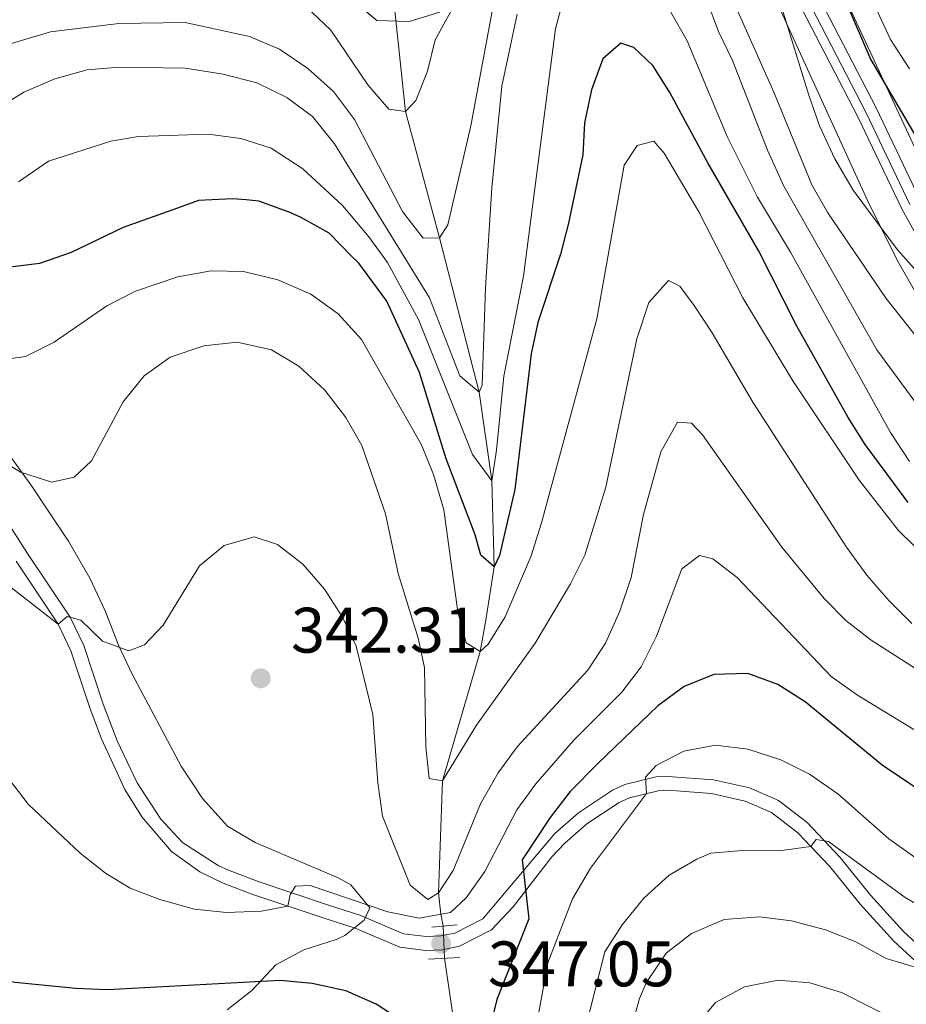
# Model space of a CAD drawing. Extents: x 593247 to 600089, y 775547 to 780270.
# Drawn here: x 594635 to 594773, y 777140 to 777294 of the extents above; entities that cross this region are included whole.
import ezdxf

# ---------------------------------------------------------------- set-up
doc = ezdxf.new("R2010")
doc.units = 0
doc.header["$MEASUREMENT"] = 0
for name, pattern in [('DGN Style 2', [84.49178, 50.695068, -33.79671200000001]), ('DGN Style 3', [118.28849200000002, 84.49178, -33.79671200000001]), ('DGN Style 4', [135.27133978, 67.59342400000001, -33.79671200000001, 0.08449178, -33.79671200000001]), ('DGN Style 5', [59.14424600000001, 25.347534, -33.79671200000001])]:
    doc.linetypes.add(name, pattern=pattern)
for name, color, linetype in [('Nivel 11', 7, 'Continuous'), ('Nivel 21', 7, 'Continuous'), ('Nivel 22', 7, 'Continuous'), ('Nivel 23', 7, 'Continuous'), ('Nivel 35', 7, 'Continuous'), ('Nivel 4', 7, 'Continuous'), ('Nivel 41', 7, 'Continuous'), ('Nivel 5', 7, 'Continuous'), ('Nivel 54', 7, 'Continuous'), ('Nivel 57', 7, 'Continuous'), ('Nivel 7', 7, 'Continuous')]:
    doc.layers.add(name, color=color, linetype=linetype)
doc.styles.add('Style-arial', font='arial.shx', dxfattribs={"bigfont": 'arialbig.shx'})

# ---------------------------------------------------------------- blocks, each defined once
blk = doc.blocks.new('5PATER')
at = {"layer": 'Nivel 7', "linetype": 'Continuous', "lineweight": 0}
h = blk.add_hatch(color=53, dxfattribs=at)
edge = h.paths.add_edge_path()
edge.add_ellipse((1.001171767711639e-08, 1.001171767711639e-08), major_axis=(-1.095731442658746, -1.110710700182439), ratio=0.9994222409660319, start_angle=0, end_angle=360)

msp = doc.modelspace()

# ---------------------------------------------------------------- linework, layer by layer
at = {"layer": 'Nivel 11', "color": 142, "linetype": 'DGN Style 3', "lineweight": 13}
for points in [[(594700.746, 777152.267, 346.328), (594700.396, 777154.1240000001, 345), (594700.0050000001, 777157.4550000001, 340), (594700.652, 777174.932, 335), (594706.513, 777195.068, 330), (594707.413, 777199.99, 330), (594708.7220000001, 777208.271, 325), (594708.341, 777221.75, 320), (594706.378, 777235.506, 315), (594700.1529999999, 777259.5730000001, 310), (594694.8729999999, 777279.2779999999, 305), (594692.6610000001, 777300.1570000001, 301.941)], [(594708.2450000001, 777041.663, 382.388), (594706.5900000001, 777048.3400000001, 380), (594708.8740000001, 777064.0760000001, 375), (594708.666, 777071.7660000001, 370), (594709.8130000001, 777078.8570000001, 365), (594710.1699999999, 777088.9180000001, 360), (594709.1000000001, 777105.497, 355), (594704.45, 777123.5390000001, 350), (594700.96, 777147.253, 346.701)]]:
    msp.add_polyline3d(points, dxfattribs=at)
at = {"layer": 'Nivel 21', "color": 1, "linetype": 'DGN Style 2', "lineweight": 0, "flags": 128}
for points, elevation in [([(594698.969, 777152.102), (594702.9240000001, 777152.4709999999)], 346.328), ([(594698.4410000001, 777147.104), (594703.3659999999, 777147.3970000001)], 346.701)]:
    msp.add_lwpolyline(points, dxfattribs=dict(at, elevation=elevation))
at = {"layer": 'Nivel 21', "color": 7, "linetype": 'Continuous', "lineweight": 0}
for points in [[(594758.8230000001, 777298.1799999999, 303.523), (594768.288, 777279.854, 302.996), (594775.0989999999, 777265.56, 302.511), (594779.6780000001, 777257.311, 302.026), (594782.7250000001, 777253.3900000001, 301.522), (594784.595, 777251.486, 301.28), (594788.439, 777248.297, 300.957), (594794.0660000001, 777245.382, 300.517), (594802.0360000001, 777242.3330000001, 299.995), (594816.1540000001, 777238.0190000001, 299.649), (594834.9950000001, 777233.814, 299.204), (594857.574, 777230.517, 299.041), (594864.288, 777230.024, 298.855), (594869.27, 777230.2690000001, 298.857), (594871.5260000001, 777230.6510000001, 298.855), (594876.2150000001, 777232.371, 298.825), (594880.9680000001, 777235.256, 298.717), (594883.8060000001, 777237.5760000001, 298.631), (594898.19, 777251.942, 297.976), (594903.308, 777257.5109999999, 297.744), (594908.53, 777264.4439999999, 297.512), (594916.264, 777276.4099999999, 297.027), (594922.804, 777287.4070000001, 296.729), (594927.5860000001, 777293.78, 296.393)], [(594755.9780000001, 777296.773, 303.523), (594765.4450000001, 777278.443, 302.996), (594772.2760000001, 777264.1059999999, 302.511), (594777.0220000001, 777255.557, 302.026)], [(594629.8530000001, 777219.753, 336.717), (594635.923, 777210.3470000001, 338.657), (594642.5519999999, 777200.4539999999, 339.925), (594644.686, 777196.033, 340.827), (594647.7220000001, 777186.8700000001, 342.536), (594649.879, 777181.1599999999, 342.723), (594653.006, 777174.629, 342.611), (594656.692, 777168.9550000001, 342.387), (594660.0930000001, 777165.31, 342.567), (594665.642, 777161.716, 342.897), (594667.2779999999, 777160.9979999999, 343.059), (594671.8700000001, 777159.2380000001, 343.942), (594683.013, 777155.497, 346.789), (594687.756, 777153.9780000001, 347.374), (594694.5719999999, 777151.0830000001, 347.05), (594698.1159999999, 777150.631, 347.05), (594700.3910000001, 777150.7409999999, 347.05), (594702.5549999999, 777151.186, 347.274), (594706.9140000001, 777153.426, 348.446), (594718.1640000001, 777166.7239999999, 351.713), (594721.8570000001, 777169.943, 352.635), (594727.1680000001, 777173.467, 353.728), (594729.102, 777174.3589999999, 354.063), (594733.9539999999, 777175.5260000001, 354.842), (594735.781, 777175.6200000001, 355.144), (594742.905, 777175.0900000001, 356.86), (594748.5360000001, 777173.815, 357.905), (594753.084, 777171.8640000001, 358.572), (594757.5360000001, 777168.4439999999, 359.616), (594762.7, 777162.9820000001, 361.113), (594767.4310000001, 777157.0830000001, 362.045), (594772.5719999999, 777151.4450000001, 363.612), (594786.1740000001, 777138.896, 366.484)]]:
    msp.add_polyline3d(points, dxfattribs=at)
at = {"layer": 'Nivel 21', "color": 7, "linetype": 'DGN Style 3', "lineweight": 0}
for points in [[(594634.111, 777209.155, 338.657), (594640.665, 777199.3740000001, 339.925), (594642.672, 777195.217, 340.827), (594645.6780000001, 777186.145, 342.536), (594647.422, 777181.469, 342.739), (594651.111, 777173.565, 342.611), (594653.7420000001, 777169.324, 342.42), (594658.345, 777163.9269999999, 342.547), (594662.7849999999, 777160.757, 342.794), (594666.453, 777158.9920000001, 343.059), (594671.051, 777157.226, 343.923), (594682.337, 777153.436, 346.789), (594687, 777151.943, 347.374), (594694, 777148.97, 347.05), (594698.03, 777148.456, 347.05), (594700.663, 777148.5830000001, 347.05), (594703.2820000001, 777149.122, 347.274)], [(594719.712, 777165.1969999999, 351.713), (594723.1740000001, 777168.2150000001, 352.635), (594728.227, 777171.568, 353.728), (594729.8160000001, 777172.3, 354.063), (594734.2649999999, 777173.371, 354.842), (594735.756, 777173.4469999999, 355.144), (594742.5830000001, 777172.939, 356.86), (594747.8630000001, 777171.744, 357.905), (594751.979, 777169.9780000001, 358.572), (594756.078, 777166.8289999999, 359.616), (594761.0630000001, 777161.5560000001, 361.113), (594765.7820000001, 777155.672, 362.045), (594771.033, 777149.915, 363.612), (594784.663, 777137.3400000001, 366.484)], [(594703.2820000001, 777149.122, 347.274), (594708.2890000001, 777151.6950000001, 348.446), (594711.692, 777155.29, 349.352), (594717.703, 777163.084, 351.155), (594719.712, 777165.1969999999, 351.713)]]:
    msp.add_polyline3d(points, dxfattribs=at)
at = {"layer": 'Nivel 22', "color": 142, "linetype": 'DGN Style 5', "lineweight": 0, "extrusion": (-0.003160583802636092, 0.07405218311409983, 0.997249359431262), "elevation": 56015.59581435172, "flags": 128}
msp.add_lwpolyline([(-627298.8975489631, -748994.7192729055), (-627298.8975489631, -748989.6868658275)], dxfattribs=at)
at = {"layer": 'Nivel 23', "color": 7, "linetype": 'DGN Style 4', "lineweight": 0}
msp.add_polyline3d([(594757.271, 777297.413, 303.523), (594766.7380000001, 777279.084, 302.996), (594773.56, 777264.767, 302.511)], dxfattribs=at)
at = {"layer": 'Nivel 35', "color": 92, "linetype": 'DGN Style 3', "lineweight": 0}
for points in [[(594777.415, 777268.102, 302.836), (594774.7339999999, 777272.73, 303.582), (594762.527, 777299.0050000001, 305.373)], [(594684.098, 777298.844, 311.485), (594690.3970000001, 777293.476, 311.485), (594695.4340000001, 777293.311, 311.485), (594700.2080000001, 777294.798, 311.485)], [(594752.5860000001, 777298.7690000001, 311.037), (594757.7960000001, 777281.854, 311.037), (594759.452, 777277.0549999999, 311.037), (594761.824, 777271.8910000001, 311.037), (594764.7139999999, 777267.0120000001, 311.037), (594771.6399999999, 777257.7150000001, 311.037), (594778.7930000001, 777249.6499999999, 311.186)], [(594636.5630000001, 777220.8589999999, 343.863), (594633.435, 777225.189, 341.774)], [(594667.0619999999, 777139.2069999999, 353.861), (594670.8800000001, 777142.2280000001, 353.335), (594674.6259999999, 777146.2150000001, 352.771), (594679.01, 777148.594, 352.518), (594684.2339999999, 777150.229, 351.324), (594685.4280000001, 777150.825, 350.876), (594688.415, 777153.209, 350.13), (594689.3119999999, 777155.148, 350.28), (594686.3319999999, 777158.7320000001, 349.384), (594684.3929999999, 777159.7790000001, 348.787), (594679.4720000001, 777161.8729999999, 348.041), (594671.4029999999, 777165.3200000001, 348.191), (594667.094, 777167.855, 348.191), (594663.219, 777172.1869999999, 348.34), (594659.851, 777177.23, 348.34), (594652.22, 777191.55, 348.485), (594650.1140000001, 777196.075, 348.191), (594648.031, 777201.449, 347.146), (594645.6499999999, 777206.524, 346.251), (594642.3230000001, 777212.283, 346.049), (594639.229, 777216.854, 345.232), (594636.5630000001, 777220.8589999999, 343.863)]]:
    msp.add_polyline3d(points, dxfattribs=at)
at = {"layer": 'Nivel 4', "color": 30, "linetype": 'Continuous', "lineweight": 30, "flags": 128}
for points, elevation in [([(594763.426, 777296.804), (594767.473, 777287.372), (594776.9029999999, 777271.2479999999)], 300), ([(594773.2690000001, 777218.348), (594766.6059999999, 777227.3740000001), (594763.906, 777231.5830000001), (594755.896, 777245.8289999999), (594749.9539999999, 777257.602), (594742.013, 777271.298), (594736.101, 777282.2479999999), (594733.4450000001, 777286.4850000001), (594730.4950000001, 777289.281), (594728.4709999999, 777289.926), (594725.6669999999, 777287.4979999999), (594723.8659999999, 777282.696), (594722.804, 777277.5160000001), (594722.5120000001, 777272.5249999999), (594720.304, 777261.869), (594719.0660000001, 777257.0249999999), (594715.5009999999, 777246.408), (594714.5, 777241.5090000001), (594711.9140000001, 777220.342), (594710.744, 777215.2069999999), (594709.5449999999, 777210.06), (594708.7220000001, 777208.271), (594706.635, 777210.138), (594705.743, 777213.273), (594701.2050000001, 777225.1400000001), (594697.0419999999, 777238.5730000001), (594691.9809999999, 777249.6950000001), (594687.5860000001, 777255.6680000001), (594686.4680000001, 777256.7139999999), (594682.966, 777260.2990000001), (594678.4820000001, 777262.8049999999), (594676.702, 777263.5889999999), (594672.004, 777265.31), (594669.9990000001, 777265.494), (594667.9010000001, 777265.6869999999), (594662.604, 777265.395), (594659.3189999999, 777264.2350000001), (594650.8119999999, 777261.23), (594642.692, 777257.3260000001), (594637.788, 777255.6170000001), (594632.7960000001, 777254.9510000001)], 325), ([(594818.94, 777141.899), (594815.3019999999, 777142.716), (594811.4839999999, 777145.935), (594807.6100000001, 777150.9380000001), (594803.959, 777154.9709999999), (594796.041, 777162.1410000001), (594792.033, 777165.1300000001), (594787.335, 777167.3740000001), (594782.2239999999, 777169.3260000001), (594777.5109999999, 777171.8060000001), (594769.217, 777177.3910000001), (594757.216, 777187.2520000001), (594752.967, 777189.942), (594748.2690000001, 777191.663), (594742.9909999999, 777191.5109999999), (594738.344, 777189.6599999999), (594734.237, 777186.605), (594724.855, 777177.618), (594720.5730000001, 777173.2650000001), (594717.4169999999, 777169.19), (594713.0970000001, 777162.6059999999), (594714.1270000001, 777153.4299999999), (594709.1000000001, 777140.835), (594707.9210000001, 777135.977)], 350), ([(594694.791, 777137.185), (594690.318, 777140.1000000001), (594685.587, 777142.203), (594680.3019999999, 777143.3049999999), (594675.3260000001, 777143.7720000001), (594648.392, 777142.355), (594643.3940000001, 777142.538), (594634.0009999999, 777143.5050000001), (594617.94, 777146.308), (594606.7620000001, 777146.8900000001), (594596.3970000001, 777146.0220000001), (594591.3700000001, 777145.1070000001), (594554.6880000001, 777134.021)], 350)]:
    msp.add_lwpolyline(points, dxfattribs=dict(at, elevation=elevation))
at = {"layer": 'Nivel 5', "color": 30, "linetype": 'Continuous', "lineweight": 0, "flags": 128}
for points, elevation in [([(594704.598, 777299.716), (594699.4909999999, 777290.4539999999), (594698.2960000001, 777285.595), (594696.4920000001, 777281.017), (594694.8729999999, 777279.2779999999), (594692.2609999999, 777279.673), (594688.993, 777283.453), (594683.2039999999, 777291.959), (594679.27, 777295.712)], 305), ([(594749.787, 777265.953), (594745.0730000001, 777275.419), (594738.817, 777290.307), (594733.717, 777299.3119999999)], 320), ([(594708.959, 777298.065), (594705.0660000001, 777277.034), (594701.469, 777261.6070000001), (594700.1529999999, 777259.5730000001), (594697.615, 777259.538), (594694.423, 777263.675), (594686.9110000001, 777278.0549999999), (594683.642, 777282.415), (594679.6359999999, 777286.0190000001), (594675.19, 777289.0190000001), (594670.5349999999, 777290.9709999999), (594660.5020000001, 777293.148), (594650.1270000001, 777293.006), (594639.5149999999, 777291.723), (594623.801, 777287.027)], 310), ([(594719.689, 777297.462), (594718.2660000001, 777292.166), (594713.2990000001, 777253.601), (594710.223, 777238.0109999999), (594709.0900000001, 777226.4650000001), (594708.3260000001, 777221.693), (594705.3019999999, 777225.804), (594696.885, 777246.8589999999), (594692.0889999999, 777255.7220000001), (594689.1499999999, 777259.767), (594685.0460000001, 777264.632), (594678.8659999999, 777270.372), (594673.929, 777273.554), (594669.172, 777275.0830000001), (594664.1000000001, 777275.76), (594653.2069999999, 777275.399), (594648.892, 777274.6780000001), (594639.1769999999, 777271.5349999999), (594634.473, 777268.3319999999)], 320), ([(594766.6710000001, 777298.8600000001), (594770.548, 777290.5449999999), (594773.504, 777285.9650000001)], 295), ([(594774.344, 777234.065), (594768.419, 777242.135), (594753.8999999999, 777267.6499999999), (594751.327, 777273.2690000001), (594745.909, 777287.257), (594743.682, 777291.78), (594741.7919999999, 777296.9029999999)], 315), ([(594779.5800000001, 777237.888), (594769.858, 777250.148), (594760.754, 777263.4920000001), (594758.2690000001, 777267.8319999999), (594752.3230000001, 777282.308), (594745.932, 777296.628)], 310), ([(594712.291, 777294.487), (594709.8759999999, 777283.223), (594708.3570000001, 777267.3910000001), (594707.3500000001, 777251.7930000001), (594706.81, 777236.631), (594706.378, 777235.506), (594703.3559999999, 777238.077), (594698.6359999999, 777250.256), (594683.8130000001, 777274.2320000001), (594680.368, 777278.4990000001), (594676.337, 777281.4550000001), (594671.6769999999, 777283.78), (594666.433, 777285.1270000001), (594660.514, 777286.057), (594650.2180000001, 777286.21), (594645.223, 777285.808), (594640.166, 777284.395), (594635.342, 777282.314), (594630.7520000001, 777279.4890000001)], 315), ([(594825.811, 777219.253), (594824.1769999999, 777218.6329999999), (594819.256, 777226.79), (594814.851, 777229.1810000001), (594799.8759999999, 777232.486), (594794.7010000001, 777234.31), (594789.8330000001, 777236.46), (594785.435, 777239.4110000001), (594781.3570000001, 777242.861), (594774.6939999999, 777250.656), (594771.757, 777255.7220000001), (594767.2520000001, 777264.753), (594753.4099999999, 777295.007)], 305), ([(594776.7490000001, 777209.0560000001), (594771.7749999999, 777213.935), (594765.625, 777221.827), (594755.287, 777237.317), (594747.4950000001, 777250.22), (594740.639, 777263.6300000001), (594735.247, 777272.7749999999), (594733.6070000001, 777274.642), (594730.9950000001, 777273.973), (594728.9780000001, 777270.9170000001), (594724.699, 777246.973), (594716.065, 777215.129), (594714.4510000001, 777209.987), (594710.439, 777200.4979999999), (594707.783, 777196.26), (594706.513, 777195.068)], 330), ([(594773.4780000001, 777224.717), (594770.54, 777229.2180000001), (594754.926, 777257.3670000001), (594749.787, 777265.953)], 320), ([(594706.513, 777195.068), (594704.3330000001, 777196.443), (594703.013, 777201.264), (594700.8470000001, 777217.206), (594699.23, 777222.666), (594697.372, 777227.307), (594687.9880000001, 777243.7509999999), (594684.345, 777247.726), (594680.0989999999, 777250.798), (594674.9410000001, 777253.054), (594669.575, 777254.3430000001), (594664.575, 777254.425), (594659.352, 777253.5349999999), (594652.7450000001, 777251.28), (594648.3049999999, 777248.996), (594640.088, 777243.3319999999), (594635.6140000001, 777241.102), (594630.3389999999, 777240.3659999999)], 330), ([(594773.8670000001, 777199.4720000001), (594770.29, 777203.057), (594766.862, 777207.0150000001), (594763.659, 777211.3459999999), (594749.061, 777233.967), (594742.7309999999, 777244.7920000001), (594739.9010000001, 777249.048), (594737.666, 777252.034), (594735.8759999999, 777252.9310000001), (594732.814, 777249.503), (594730.943, 777243.835), (594726.1429999999, 777220.712), (594722.8319999999, 777210.1240000001), (594720.605, 777205.648), (594715.091, 777196.382), (594705.9580000001, 777183.581), (594700.652, 777174.932), (594698.584, 777175.263), (594698.0460000001, 777180.2320000001), (594697.8360000001, 777192.6170000001), (594696.871, 777197.169), (594693.7490000001, 777207.244), (594691.7450000001, 777216.5719999999), (594688.067, 777227.2380000001), (594685.5689999999, 777231.575), (594682.2849999999, 777235.8459999999), (594678.25, 777239.574), (594673.942, 777242.1070000001), (594668.6200000001, 777243.3060000001), (594663.412, 777242.7380000001), (594658.1640000001, 777240.997), (594654.0930000001, 777238.1000000001), (594650.8049999999, 777234), (594645.871, 777224.8289999999), (594643.183, 777222.2949999999), (594639.675, 777221.479), (594634.828, 777223.051), (594627.8200000001, 777227.311)], 335), ([(594780.1799999999, 777188.7350000001), (594767.517, 777196.879), (594763.541, 777199.9099999999), (594760.1640000001, 777203.362), (594753.5560000001, 777211.3360000001), (594741.1910000001, 777228.882), (594739.477, 777230.6740000001), (594737.3130000001, 777230.8260000001), (594734.696, 777226.2), (594732, 777216.433), (594730.071, 777206.6300000001), (594728.2960000001, 777201.405), (594726.075, 777196.3670000001), (594723.3030000001, 777192.175), (594712.3019999999, 777180.209), (594709.351, 777176.1710000001), (594706.585, 777171.324), (594702.321, 777160.959), (594700.0050000001, 777157.4550000001), (594698.362, 777156.412), (594695.622, 777158.6699999999), (594691.2890000001, 777169.4010000001), (594690.5490000001, 777174.6240000001), (594689.771, 777185.243), (594687.1740000001, 777195.9140000001), (594685.0560000001, 777200.4439999999), (594682.2550000001, 777204.834), (594678.8400000001, 777208.69), (594674.922, 777211.7949999999), (594671.2679999999, 777212.993), (594666.5760000001, 777211.6340000001), (594662.7579999999, 777208.4510000001), (594657.078, 777199.206), (594654.165, 777196.1510000001), (594651.702, 777195.1840000001), (594647.6000000001, 777196.6799999999), (594644.246, 777199.966), (594642.0830000001, 777200.5660000001), (594640.665, 777199.3740000001), (594617.6140000001, 777217.2609999999)], 340), ([(594774.159, 777182.908), (594765.371, 777188.28), (594761.301, 777191.1840000001), (594746.6200000001, 777206.6429999999), (594742.8189999999, 777209.557), (594740.73, 777210.0819999999), (594737.967, 777207.996), (594734.033, 777197.4979999999), (594731.6599999999, 777192.726), (594728.621, 777188.7579999999), (594721.077, 777181.2309999999), (594715.1910000001, 777174.473), (594712.2620000001, 777170.423), (594707.2380000001, 777160.777), (594704.3389999999, 777156.7039999999), (594701.8740000001, 777154.3940000001), (594697.0050000001, 777153.5050000001), (594692.101, 777154.479), (594680.0190000001, 777158.5959999999), (594677.7069999999, 777158.524), (594676.8840000001, 777157.182), (594676.51, 777155.392), (594672.4110000001, 777154.591), (594666.9410000001, 777154.382), (594661.967, 777154.9010000001), (594656.5660000001, 777156.406), (594651.898, 777158.1939999999), (594648.0959999999, 777160.5109999999), (594644.145, 777163.649), (594635.9950000001, 777171.287), (594629.385, 777179.8759999999)], 345), ([(594806.595, 777137.719), (594797.5430000001, 777150.3900000001), (594793.6470000001, 777154.3770000001), (594789.5320000001, 777157.21), (594778.9199999999, 777160.845), (594774.3659999999, 777162.986), (594770.2779999999, 777165.8970000001), (594762.31, 777172.872), (594757.899, 777175.9450000001), (594753.4450000001, 777178.2139999999), (594748.2990000001, 777179.861), (594743.2239999999, 777180.462), (594738.3019999999, 777179.5730000001), (594733.9720000001, 777177.3400000001), (594732.3289999999, 777175.476), (594732.476, 777172.94), (594723.709, 777161.2860000001), (594720.943, 777156.514), (594717.095, 777146.568), (594714.291, 777131.098)], 355), ([(594796.479, 777139.382), (594793.74, 777143.8929999999), (594788.8759999999, 777148.6270000001), (594784.6599999999, 777151.288), (594777.122, 777154.2239999999), (594772.804, 777156.747), (594760.8770000001, 777165.4890000001), (594758.9369999999, 777165.79), (594758.1159999999, 777164.672), (594753.1510000001, 777163.9990000001), (594747.463, 777164.0730000001), (594742.4820000001, 777163.6370000001), (594740.301, 777162.7350000001), (594735.987, 777160.213), (594732.0290000001, 777156.6359999999), (594728.673, 777152.4950000001), (594725.977, 777148.287), (594722.156, 777133.3700000001)], 360), ([(594788.0730000001, 777140.0249999999), (594784.101, 777143.426), (594779.943, 777146.203), (594777.4820000001, 777146.8770000001), (594775.6159999999, 777145.686), (594774.7320000001, 777145.7849999999), (594769.871, 777147.2039999999), (594765.0989999999, 777149.821), (594760.4010000001, 777151.6910000001), (594755.067, 777153.108), (594750.1070000001, 777153.717), (594744.588, 777153.3130000001), (594739.4809999999, 777151.142), (594735.5530000001, 777148.0630000001), (594732.415, 777143.44), (594731.3670000001, 777140.98), (594729.889, 777135.5860000001)], 365), ([(594772.3759999999, 777137.1259999999), (594762.906, 777141.9110000001), (594757.9650000001, 777143.412), (594752.986, 777143.862), (594747.7620000001, 777142.8230000001), (594743.229, 777140.3670000001), (594739.892, 777136.375)], 370)]:
    msp.add_lwpolyline(points, dxfattribs=dict(at, elevation=elevation))
at = {"layer": 'Nivel 54', "color": 9, "linetype": 'Continuous', "lineweight": 0}
for points in [[(594927.5860000001, 777293.78, 296.393), (594922.804, 777287.4070000001, 296.729), (594916.264, 777276.4099999999, 297.027), (594908.53, 777264.4439999999, 297.512), (594903.308, 777257.5109999999, 297.744), (594898.19, 777251.942, 297.976), (594883.8060000001, 777237.5760000001, 298.631), (594880.9680000001, 777235.256, 298.717), (594876.2150000001, 777232.371, 298.825), (594871.5260000001, 777230.6510000001, 298.855), (594869.27, 777230.2690000001, 298.857), (594864.288, 777230.024, 298.855), (594857.574, 777230.517, 299.041), (594834.9950000001, 777233.814, 299.204), (594816.1540000001, 777238.0190000001, 299.649), (594802.0360000001, 777242.3330000001, 299.995), (594794.0660000001, 777245.382, 300.517), (594788.439, 777248.297, 300.957), (594784.595, 777251.486, 301.28), (594782.7250000001, 777253.3900000001, 301.522), (594779.6780000001, 777257.311, 302.026), (594775.0989999999, 777265.56, 302.511), (594768.288, 777279.854, 302.996), (594758.8230000001, 777298.1799999999, 303.523)], [(594755.9780000001, 777296.773, 303.523), (594765.4450000001, 777278.443, 302.996), (594772.2760000001, 777264.1059999999, 302.511), (594777.0220000001, 777255.557, 302.026)]]:
    msp.add_polyline3d(points, dxfattribs=at)
at = {"layer": 'Nivel 57', "color": 92, "linetype": 'DGN Style 3', "lineweight": 0}
for points in [[(594762.527, 777299.0050000001, 305.373), (594774.7339999999, 777272.73, 303.582)], [(594700.2080000001, 777294.798, 311.485), (594695.4340000001, 777293.311, 311.485), (594690.3970000001, 777293.476, 311.485), (594684.098, 777298.844, 311.485)], [(594778.7930000001, 777249.6499999999, 311.186), (594771.6399999999, 777257.7150000001, 311.037), (594764.7139999999, 777267.0120000001, 311.037), (594761.824, 777271.8910000001, 311.037), (594759.452, 777277.0549999999, 311.037), (594757.7960000001, 777281.854, 311.037), (594752.5860000001, 777298.7690000001, 311.037)], [(594633.435, 777225.189, 341.774), (594636.5630000001, 777220.8589999999, 343.863)], [(594636.5630000001, 777220.8589999999, 343.863), (594639.229, 777216.854, 345.232), (594642.3230000001, 777212.283, 346.049), (594645.6499999999, 777206.524, 346.251), (594648.031, 777201.449, 347.146), (594650.1140000001, 777196.075, 348.191), (594652.22, 777191.55, 348.485), (594659.851, 777177.23, 348.34), (594663.219, 777172.1869999999, 348.34), (594667.094, 777167.855, 348.191), (594671.4029999999, 777165.3200000001, 348.191), (594679.4720000001, 777161.8729999999, 348.041), (594684.3929999999, 777159.7790000001, 348.787), (594686.3319999999, 777158.7320000001, 349.384), (594689.3119999999, 777155.148, 350.28), (594688.415, 777153.209, 350.13), (594685.4280000001, 777150.825, 350.876), (594684.2339999999, 777150.229, 351.324), (594679.01, 777148.594, 352.518), (594674.6259999999, 777146.2150000001, 352.771), (594670.8800000001, 777142.2280000001, 353.335), (594667.0619999999, 777139.2069999999, 353.861)]]:
    msp.add_polyline3d(points, dxfattribs=at)

# ---------------------------------------------------------------- block references
at = {"layer": 'Nivel 7', "color": 53, "linetype": 'Continuous', "lineweight": 0}
for p in [(594672.2860000001, 777190.913, 342.312), (594700.44, 777149.5530000001, 347.05)]:
    msp.add_blockref('5PATER', p, dxfattribs=at)

# ---------------------------------------------------------------- texts
at = {"layer": 'Nivel 41', "color": 7, "linetype": 'Continuous', "lineweight": 0, "style": 'Style-arial'}
for s, p in [('342.31', (594677.013, 777194.913, 342.312)), ('347.05', (594707.7239999999, 777142.8840000001, 347.05))]:
    msp.add_text(s, height=7.000002, dxfattribs=at).set_placement(p)

doc.saveas('drawing.dxf')
